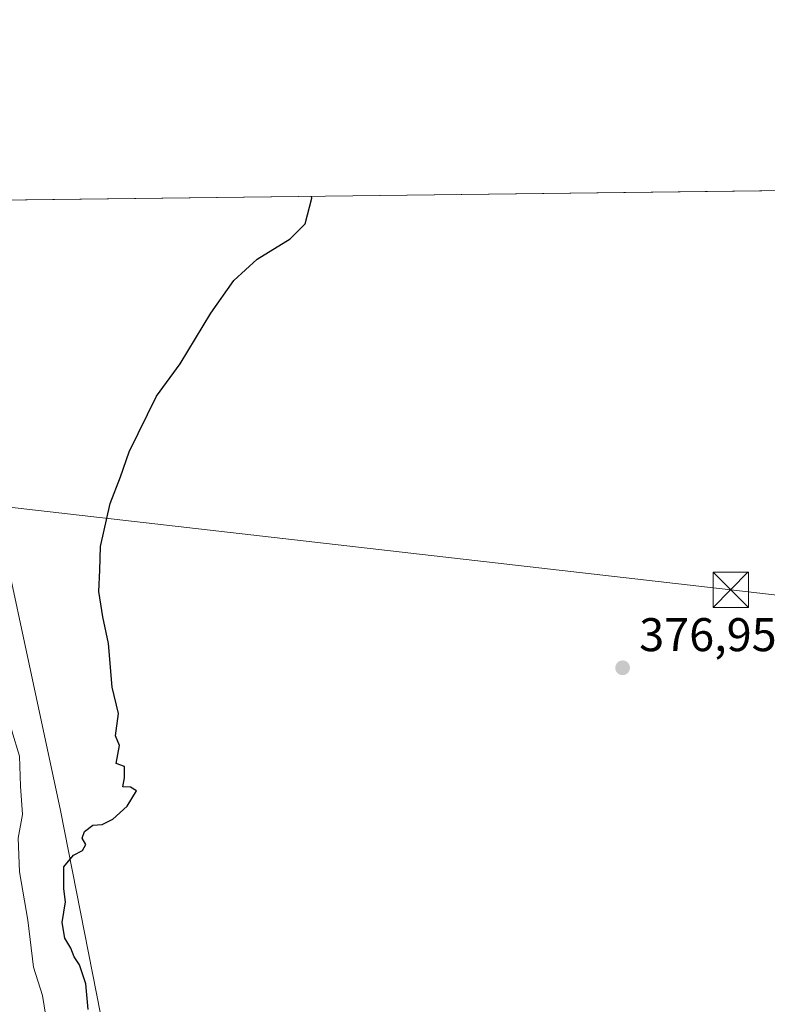
# Model space of a CAD drawing. Units: metres. Extents: x 583794 to 587243, y 4710431 to 4712786.
# Drawn here: x 584106 to 584265, y 4712577 to 4712786 of the extents above; entities that cross this region are included whole.
import ezdxf

# ---------------------------------------------------------------- set-up
doc = ezdxf.new("R2010")
doc.units = ezdxf.units.M
doc.header["$MEASUREMENT"] = 0
for name, color, linetype, lineweight in [('Arbolado forestal CxS', 92, 'Continuous', 0), ('Comarca CxS', 21, 'Continuous', 0), ('Comunidad Autónoma CxS', 142, 'Continuous', 0), ('Cultivos herbáceos CxS', 92, 'Continuous', 0), ('Curva de nivel maestra', 30, 'Continuous', 30), ('Curva de nivel normal', 30, 'Continuous', 0), ('Estanque Cxs', 5, 'Continuous', 0), ('Municipio CxS', 4, 'Continuous', 0), ('Provincia CxS', 1, 'Continuous', 0), ('Punto de cota en terreno', 7, 'Continuous', 0), ('Rótulo de punto de cota en terreno', 7, 'Continuous', 0), ('Suelo desnudo CxS', 253, 'Continuous', 0), ('Tendido', 6, 'Continuous', 0), ('Torre de tendido puntual', 7, 'Continuous', 0)]:
    doc.layers.add(name, color=color, linetype=linetype, lineweight=lineweight)
doc.styles.add('Style-Arial', font='txt')

# ---------------------------------------------------------------- blocks, each defined once
blk = doc.blocks.new('5PATER')
at = {"layer": 'Suelo desnudo CxS', "linetype": 'Continuous', "lineweight": 0}
h = blk.add_hatch(color=51, dxfattribs=at)
edge = h.paths.add_edge_path()
edge.add_ellipse((0, 0), major_axis=(-0.11, -0.111), ratio=0.999422, start_angle=0, end_angle=360)
blk = doc.blocks.new('5TTEND')
at = {"layer": 'Estanque Cxs', "color": 7, "linetype": 'Continuous', "lineweight": 0}
for p, q in [((-0.375, 0.3754), (0.375, -0.3746)), ((0.372, 0.3784), (-0.372, -0.3776))]:
    blk.add_line(p, q, dxfattribs=at)
at = {"layer": 'Estanque Cxs', "color": 7, "linetype": 'Continuous', "lineweight": 0, "flags": 128}
blk.add_lwpolyline([(-0.375, -0.3746), (0.375, -0.3746), (0.375, 0.3754), (-0.375, 0.3754), (-0.372, -0.3776)], dxfattribs=at)

msp = doc.modelspace()

# ---------------------------------------------------------------- linework, layer by layer
at = {"layer": 'Arbolado forestal CxS', "color": 92, "linetype": 'Continuous', "lineweight": 0}
for points in [[(584095.7201, 4712535.5801, 361.3152), (584090.0301, 4712581.3701, 359.151), (584087.1301, 4712600.4301, 359.0669), (584083.0901, 4712617.0601, 359.7156), (584060.5701, 4712681.2701, 360.5508), (584044.5601, 4712718.0701, 360.6179), (584040.1501, 4712726.6101, 360.8004), (584033.0401, 4712744.5801, 360.6692), (584032.7401, 4712746.9001, 360.4613), (584102.1874, 4712747.755, 373.9661), (584103.1219, 4712742.1781, 374.1151), (584096.7277, 4712703.1589, 373.883), (584114.9733, 4712618.3089, 373.9676), (584125.1841, 4712566.5709, 374.7326)], [(584102.1874, 4712747.7551, 373.9661), (584103.1219, 4712742.1781, 374.1151), (584096.7277, 4712703.1589, 373.883), (584114.9733, 4712618.3089, 373.9676), (584125.1841, 4712566.5709, 374.7326), (584144.9253, 4712534.5749, 373.9219), (584127.4165, 4712477.3787, 373.9864), (584121.0979, 4712464.2297, 373.4937)]]:
    msp.add_polyline3d(points, dxfattribs=at)
at = {"layer": 'Comarca CxS', "color": 21, "linetype": 'Continuous', "lineweight": 0, "flags": 128}
msp.add_lwpolyline([(584167.4903, 4710434.9757), (583821.72, 4710430.72), (583812.8256, 4711169.7605), (583803.3652, 4711955.8278), (583793.88, 4712743.96), (584027.8493, 4712746.84), (587214.07, 4712786.06), (587243.08, 4710472.83)], close=True, dxfattribs=at)
at = {"layer": 'Comunidad Autónoma CxS', "color": 142, "linetype": 'Continuous', "lineweight": 0, "flags": 128}
msp.add_lwpolyline([(584167.4903, 4710434.9757), (583821.72, 4710430.72), (583812.8256, 4711169.7605), (583803.3652, 4711955.8278), (583793.88, 4712743.96), (584027.8493, 4712746.84), (587214.07, 4712786.06), (587243.08, 4710472.83)], close=True, dxfattribs=at)
at = {"layer": 'Cultivos herbáceos CxS', "color": 92, "linetype": 'Continuous', "lineweight": 0, "extrusion": (-0.059006, -0.000726321, 0.998257), "elevation": -37515.2239, "flags": 128}
msp.add_lwpolyline([(-4705201.4396, 640967.182), (-4705201.4396, 641301.5223)], dxfattribs=at)
at = {"layer": 'Cultivos herbáceos CxS', "color": 92, "linetype": 'Continuous', "lineweight": 0}
for points in [[(584265.3441, 4712467.0703, 379.6672), (584264.1299, 4712463.2795, 379.4875), (584252.2519, 4712448.5485, 378.4829), (584237.4095, 4712431.7737, 377.4907), (584215.8839, 4712395.6759, 375.8033), (584198.4975, 4712378.4569, 374.3811), (584171.4293, 4712364.0703, 373.8843), (584142.9079, 4712365.5897, 374.4832), (584120.4155, 4712376.6389, 373.8066), (584111.5655, 4712386.8501, 373.2624), (584109.5235, 4712399.7847, 372.8407), (584110.8855, 4712411.3575, 372.5261), (584121.0971, 4712431.0997, 373.3128), (584121.0979, 4712464.2297, 373.4937), (584127.4165, 4712477.3787, 373.9864), (584144.9253, 4712534.5749, 373.9219), (584125.1841, 4712566.5709, 374.7326), (584114.9733, 4712618.3089, 373.9676), (584096.7277, 4712703.1589, 373.883), (584103.1219, 4712742.1781, 374.1151), (584102.1874, 4712747.755, 373.9661), (584435.9198, 4712751.863, 393.6957)], [(584102.1874, 4712747.7551, 373.9661), (584103.1219, 4712742.1781, 374.1151), (584096.7277, 4712703.1589, 373.883), (584114.9733, 4712618.3089, 373.9676), (584125.1841, 4712566.5709, 374.7326), (584144.9253, 4712534.5749, 373.9219), (584127.4165, 4712477.3787, 373.9864), (584121.0979, 4712464.2297, 373.4937)]]:
    msp.add_polyline3d(points, dxfattribs=at)
at = {"layer": 'Curva de nivel maestra', "color": 30, "linetype": 'Continuous', "lineweight": 30, "elevation": 375, "flags": 128}
msp.add_lwpolyline([(584120.85, 4712576.0801), (584120.34, 4712581.5701), (584119, 4712585.5801), (584117.92, 4712587.2601), (584117.18, 4712589.0901), (584115.88, 4712591.2701), (584115.33, 4712594.5801), (584116.04, 4712598.9401), (584115.68, 4712601.6801), (584115.73, 4712606.3801), (584117.76, 4712608.8601), (584119.68, 4712609.8201), (584120.36, 4712611.0801), (584119.56, 4712612.4301), (584120.08, 4712613.9001), (584121.86, 4712615.1801), (584123.86, 4712615.3401), (584126.09, 4712616.4801), (584129.1, 4712619.2701), (584131.09, 4712622.4801), (584129.82, 4712623.2601), (584128.18, 4712623.3201), (584128.59, 4712625.2701), (584128.54, 4712627.6301), (584126.82, 4712628.3101), (584127.48, 4712632.0901), (584126.64, 4712634.1301), (584127.31, 4712638.9201), (584125.98, 4712644.4601), (584125.19, 4712653.7601), (584123.94, 4712659.4201), (584123.09, 4712664.7601), (584123.36, 4712669.3201), (584123.51, 4712674.3201), (584125.53, 4712683.4201), (584127.7, 4712689.0901), (584129.56, 4712694.4201), (584135.35, 4712706.1701), (584140.36, 4712713.0801), (584146.91, 4712723.8401), (584151.79, 4712730.7601), (584156.69, 4712735.2601), (584163.69, 4712739.5901), (584166.89, 4712742.7901), (584168.32, 4712748.2201), (584168.2319, 4712748.568)], dxfattribs=at)
at = {"layer": 'Curva de nivel normal', "color": 30, "linetype": 'Continuous', "lineweight": 0, "elevation": 370, "flags": 128}
msp.add_lwpolyline([(584088.8005, 4712747.5904), (584088.78, 4712738.3501), (584086.71, 4712711.2701), (584086.97, 4712695.4001), (584091.99, 4712677.4201), (584093.56, 4712673.3301), (584095.17, 4712670.0601), (584097.38, 4712662.3301), (584102.75, 4712646.0701), (584103.91, 4712639.0901), (584104.67, 4712635.2301), (584106.28, 4712629.8401), (584106.5, 4712623.4601), (584106.94, 4712617.4401), (584105.99, 4712612.4401), (584106.26, 4712605.3401), (584108.08, 4712595.0901), (584109.29, 4712585.0901), (584111.17, 4712579.0601), (584112.25, 4712572.4801)], dxfattribs=at)
at = {"layer": 'Municipio CxS', "color": 4, "linetype": 'Continuous', "lineweight": 0, "flags": 128}
msp.add_lwpolyline([(583953.203, 4712233.098), (583964.46, 4712256.235), (584006.045, 4712324.395), (584050.6, 4712406.311), (584073.113, 4712454.773), (584082.492, 4712488.541), (584086.713, 4712517.931), (584088.59, 4712571.708), (584086.09, 4712611.416), (584081.087, 4712642.369), (584072.646, 4712672.072), (584060.139, 4712702.4), (584045.758, 4712725.851), (584030.125, 4712743.36), (584027.8493, 4712746.84), (587214.07, 4712786.06)], dxfattribs=at)
at = {"layer": 'Provincia CxS', "color": 1, "linetype": 'Continuous', "lineweight": 0, "flags": 128}
msp.add_lwpolyline([(584167.4903, 4710434.9757), (583821.72, 4710430.72), (583812.8256, 4711169.7605), (583803.3652, 4711955.8278), (583793.88, 4712743.96), (584027.8493, 4712746.84), (587214.07, 4712786.06), (587243.08, 4710472.83)], close=True, dxfattribs=at)
at = {"layer": 'Tendido', "color": 6, "linetype": 'Continuous', "lineweight": 0}
msp.add_polyline3d([(583946.4075, 4712705.0015, 380.2996), (583970.53, 4712698.09, 377.4524), (584101, 4712683.04, 377.0781), (584257.17, 4712665.15, 380.8638), (584470.92, 4712640.45, 406.232), (584602.53, 4712625.57, 416.1247), (584743.57, 4712609.51, 410.2105), (584922.7143, 4712589.0888, 416.405)], dxfattribs=at)

# ---------------------------------------------------------------- block references
at = {"layer": 'Punto de cota en terreno', "color": 7, "linetype": 'Continuous', "lineweight": 0, "xscale": 10, "yscale": 10, "zscale": 10}
msp.add_blockref('5PATER', (584234.23, 4712648.59, 376.95), dxfattribs=at)
at = {"layer": 'Torre de tendido puntual', "color": 7, "linetype": 'Continuous', "lineweight": 0, "xscale": 10, "yscale": 10, "zscale": 10}
msp.add_blockref('5TTEND', (584257.17, 4712665.15, 380.8638), dxfattribs=at)

# ---------------------------------------------------------------- texts
at = {"layer": 'Rótulo de punto de cota en terreno', "color": 7, "linetype": 'Continuous', "lineweight": 0, "style": 'Style-Arial'}
msp.add_text('376,95', height=7, dxfattribs=at).set_placement((584237.7578, 4712652.1178))

doc.saveas('drawing.dxf')
